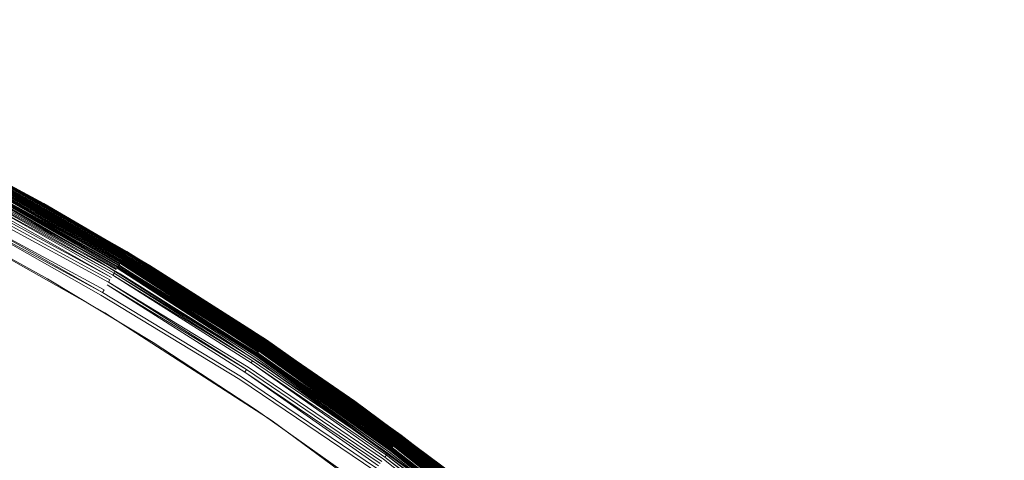
# Model space of a CAD drawing. Extents: x -501 to 1500, y -800 to 350.
# Drawn here: x 267 to 278, y -19 to -14 of the extents above; entities that cross this region are included whole.
import ezdxf

# ---------------------------------------------------------------- set-up
doc = ezdxf.new("R2010")
doc.units = 0
doc.header["$LTSCALE"] = 500
doc.header["$MEASUREMENT"] = 0
doc.layers.add('BESCO_AKRYL', color=7, linetype='Continuous')
doc.layers.add('BESCO_KOREK', color=7, linetype='Continuous')

msp = doc.modelspace()

# ---------------------------------------------------------------- linework, layer by layer
at = {"layer": 'BESCO_AKRYL', "lineweight": 0}
for points, invisible_edges in [([(558.417, -299.53, -120), (-349.934, 350.443, -120), (849.247, -50.453, -120), (558.417, -299.53, -120)], 13), ([(199.187, -299.53, -120), (-349.934, 350.443, -120), (558.417, -299.53, -120), (199.187, -299.53, -120)], 10), ([(849.247, -50.453, -120), (849.247, -50.453, -120), (-349.929, 350.443, -120)], 15), ([(849.247, -50.453, -120), (849.247, -50.453, -120), (-349.926, 350.443, -120)], 15), ([(849.247, -50.453, -120), (849.247, -50.453, -120), (-349.917, 350.443, -120)], 15), ([(849.247, -50.453, -120), (849.247, -50.453, -120), (-349.914, 350.444, -120)], 15), ([(849.247, -50.453, -120), (-349.903, 350.444, -120), (849.249, -48.483, -120), (849.247, -50.453, -120)], 8), ([(849.247, -50.453, -120), (849.247, -50.453, -120), (-349.903, 350.444, -120)], 15), ([(849.249, -48.483, -120), (849.249, -48.483, -120), (-349.9, 350.444, -120)], 15), ([(849.249, -48.483, -120), (-349.892, 350.445, -120), (849.249, -35.371, -120), (849.249, -48.483, -120)], 8), ([(849.249, -48.483, -120), (849.249, -48.483, -120), (-349.892, 350.445, -120)], 15), ([(849.249, -35.371, -120), (849.249, -35.371, -120), (-349.889, 350.445, -120)], 15), ([(849.249, -35.371, -120), (849.249, -35.371, -120), (-349.883, 350.445, -120)], 15), ([(849.249, -35.371, -120), (-349.881, 350.445, -120), (849.249, 9.578, -120), (849.249, -35.371, -120)], 8), ([(849.249, -35.371, -120), (849.249, -35.371, -120), (-349.881, 350.445, -120)], 15), ([(505.784, -258.168, -9.375), (265.348, 139.108, -9.375), (-195.229, 44.734, -9.489), (505.784, -258.168, -9.375)], 15), ([(505.784, -258.168, -9.375), (481.358, 139.108, -9.375), (265.348, 139.108, -9.375), (505.784, -258.168, -9.375)], 13), ([(505.784, -258.168, -9.375), (-195.229, 44.734, -9.489), (-141.354, -221.484, -9.454), (505.784, -258.168, -9.375)], 15)]:
    msp.add_3dface(points, dxfattribs=dict(at, invisible_edges=invisible_edges))
at = {"layer": 'BESCO_KOREK', "lineweight": 0}
for points, invisible_edges in [([(265.984, -15.43, -9.037), (265.984, -15.43, -8.922), (267.217, -16.093, -8.922), (267.217, -16.093, -9.037)], 5), ([(267.819, -16.736, -9.253), (265.605, -20.91, -8.469), (264.181, -20.103, -8.469), (265.843, -15.647, -9.253)], 7), ([(268.099, -16.75, -9.235), (266.467, -15.825, -9.235), (266.472, -15.817, -9.23), (268.099, -16.75, -9.235)], 9), ([(268.112, -16.727, -8.517), (266.48, -15.802, -8.517), (266.471, -15.819, -8.483), (268.112, -16.727, -8.517)], 9), ([(268.104, -16.741, -9.23), (266.472, -15.817, -9.23), (266.476, -15.809, -9.225), (268.104, -16.741, -9.23)], 8), ([(268.109, -16.733, -9.225), (266.476, -15.809, -9.225), (266.481, -15.801, -9.219), (268.109, -16.733, -9.225)], 8), ([(266.48, -15.802, -8.517), (268.112, -16.727, -8.517), (268.121, -16.713, -8.551), (266.488, -15.787, -8.551)], 11), ([(268.113, -16.725, -9.219), (266.481, -15.801, -9.219), (266.485, -15.793, -9.213), (268.113, -16.725, -9.219)], 8), ([(268.118, -16.718, -9.213), (266.485, -15.793, -9.213), (266.489, -15.785, -9.207), (268.118, -16.718, -9.213)], 8), ([(268.129, -16.699, -8.586), (266.495, -15.774, -8.586), (266.488, -15.787, -8.551), (268.129, -16.699, -8.586)], 8), ([(268.122, -16.711, -9.207), (266.489, -15.785, -9.207), (266.493, -15.778, -9.2), (268.122, -16.711, -9.207)], 8), ([(268.126, -16.704, -9.2), (266.493, -15.778, -9.2), (266.496, -15.771, -9.192), (268.126, -16.704, -9.2)], 8), ([(268.136, -16.687, -8.622), (266.502, -15.762, -8.622), (266.495, -15.774, -8.586), (268.136, -16.687, -8.622)], 9), ([(268.13, -16.697, -9.192), (266.496, -15.771, -9.192), (266.5, -15.765, -9.184), (268.13, -16.697, -9.192)], 8), ([(268.134, -16.691, -9.184), (266.5, -15.765, -9.184), (266.503, -15.759, -9.176), (268.134, -16.691, -9.184)], 8), ([(266.502, -15.762, -8.622), (268.136, -16.687, -8.622), (268.148, -16.668, -8.695), (266.512, -15.741, -8.695)], 15), ([(268.138, -16.685, -9.176), (266.503, -15.759, -9.176), (266.506, -15.753, -9.168), (268.138, -16.685, -9.176)], 8), ([(268.141, -16.679, -9.168), (266.506, -15.753, -9.168), (266.509, -15.747, -9.159), (268.141, -16.679, -9.168)], 10), ([(266.512, -15.742, -9.15), (268.147, -16.669, -9.15), (268.144, -16.674, -9.159), (266.509, -15.747, -9.159)], 11), ([(266.512, -15.741, -8.695), (268.148, -16.668, -8.695), (268.156, -16.653, -8.769), (266.52, -15.727, -8.769)], 15), ([(268.147, -16.669, -9.15), (266.512, -15.742, -9.15), (266.514, -15.738, -9.141), (268.147, -16.669, -9.15)], 9), ([(268.152, -16.66, -9.131), (266.517, -15.733, -9.131), (266.519, -15.73, -9.121), (268.152, -16.66, -9.131)], 9), ([(266.517, -15.733, -9.131), (268.152, -16.66, -9.131), (268.15, -16.664, -9.141), (266.517, -15.733, -9.131)], 11), ([(268.155, -16.656, -9.121), (266.519, -15.73, -9.121), (266.521, -15.726, -9.111), (268.155, -16.656, -9.121)], 8), ([(266.52, -15.727, -8.769), (268.156, -16.653, -8.769), (268.162, -16.645, -8.845), (266.52, -15.727, -8.769)], 11), ([(268.157, -16.653, -9.111), (266.521, -15.726, -9.111), (266.522, -15.723, -9.101), (268.157, -16.653, -9.111)], 8), ([(268.16, -16.648, -9.091), (266.523, -15.721, -9.091), (266.525, -15.719, -9.08), (268.16, -16.648, -9.091)], 9), ([(266.523, -15.721, -9.091), (268.16, -16.648, -9.091), (268.158, -16.65, -9.101), (266.523, -15.721, -9.091)], 11), ([(266.525, -15.718, -8.845), (268.162, -16.645, -8.845), (268.163, -16.642, -8.922), (266.527, -15.715, -8.922)], 10), ([(268.162, -16.644, -9.069), (266.525, -15.717, -9.069), (266.526, -15.716, -9.059), (268.162, -16.644, -9.069)], 8), ([(268.161, -16.646, -9.08), (266.525, -15.719, -9.08), (266.525, -15.717, -9.069), (268.161, -16.646, -9.08)], 8), ([(266.526, -15.715, -9.048), (268.163, -16.642, -9.048), (268.163, -16.643, -9.059), (266.526, -15.716, -9.059)], 11), ([(268.163, -16.642, -9.048), (266.526, -15.715, -9.048), (266.527, -15.715, -9.037), (268.163, -16.642, -9.048)], 9), ([(268.086, -16.896, -9.253), (266.896, -16.209, -9.253), (266.414, -15.925, -9.255), (268.041, -16.846, -9.255)], 10), ([(266.418, -15.918, -8.329), (268.045, -16.84, -8.329), (268.058, -16.818, -8.358), (266.43, -15.896, -8.358)], 2), ([(268.051, -16.83, -9.256), (266.423, -15.908, -9.256), (266.428, -15.898, -9.256), (268.051, -16.83, -9.256)], 9), ([(266.423, -15.908, -9.256), (268.051, -16.83, -9.256), (268.041, -16.846, -9.255), (266.423, -15.908, -9.256)], 11), ([(268.056, -16.821, -9.256), (266.428, -15.898, -9.256), (266.433, -15.889, -9.255), (268.056, -16.821, -9.256)], 8), ([(268.07, -16.798, -8.388), (266.441, -15.875, -8.388), (266.43, -15.896, -8.358), (268.07, -16.798, -8.388)], 8), ([(268.062, -16.811, -9.255), (266.433, -15.889, -9.255), (266.439, -15.88, -9.254), (268.062, -16.811, -9.255)], 8), ([(268.067, -16.802, -9.254), (266.439, -15.88, -9.254), (266.444, -15.87, -9.252), (268.067, -16.802, -9.254)], 8), ([(268.082, -16.778, -8.419), (266.452, -15.855, -8.419), (266.441, -15.875, -8.388), (268.082, -16.778, -8.419)], 11), ([(266.448, -15.861, -9.25), (268.078, -16.784, -9.25), (268.073, -16.793, -9.252), (266.444, -15.87, -9.252)], 11), ([(268.078, -16.784, -9.25), (266.448, -15.861, -9.25), (266.453, -15.852, -9.247), (268.078, -16.784, -9.25)], 11), ([(266.452, -15.855, -8.419), (268.082, -16.778, -8.419), (268.093, -16.76, -8.451), (266.462, -15.836, -8.451)], 15), ([(268.083, -16.775, -9.247), (266.453, -15.852, -9.247), (266.458, -15.843, -9.244), (268.083, -16.775, -9.247)], 10), ([(268.089, -16.767, -9.244), (266.458, -15.843, -9.244), (266.463, -15.834, -9.24), (268.089, -16.767, -9.244)], 8), ([(266.462, -15.836, -8.451), (268.093, -16.76, -8.451), (268.103, -16.743, -8.483), (266.462, -15.836, -8.451)], 11), ([(266.467, -15.825, -9.235), (268.099, -16.75, -9.235), (268.094, -16.758, -9.24), (266.467, -15.825, -9.235)], 11), ([(266.365, -16.018, -8.226), (267.987, -16.937, -8.226), (268.002, -16.911, -8.25), (266.379, -15.992, -8.25)], 10), ([(268.017, -16.886, -8.275), (266.392, -15.966, -8.275), (266.379, -15.992, -8.25), (268.017, -16.886, -8.275)], 8), ([(268.031, -16.863, -8.302), (266.405, -15.942, -8.302), (266.392, -15.966, -8.275), (268.031, -16.863, -8.302)], 11), ([(266.405, -15.942, -8.302), (268.031, -16.863, -8.302), (268.045, -16.84, -8.329), (266.405, -15.942, -8.302)], 11), ([(266.288, -16.162, -8.127), (267.903, -17.077, -8.127), (267.92, -17.047, -8.144), (266.304, -16.132, -8.144)], 15), ([(266.304, -16.132, -8.144), (267.92, -17.047, -8.144), (267.938, -17.019, -8.162), (266.32, -16.102, -8.162)], 15), ([(266.32, -16.102, -8.162), (267.938, -17.019, -8.162), (267.954, -16.991, -8.182), (266.32, -16.102, -8.162)], 11), ([(267.971, -16.963, -8.204), (266.35, -16.045, -8.204), (266.335, -16.073, -8.182), (267.971, -16.963, -8.204)], 11), ([(266.35, -16.045, -8.204), (267.971, -16.963, -8.204), (267.987, -16.937, -8.226), (266.35, -16.045, -8.204)], 11), ([(267.217, -16.093, -9.037), (267.217, -16.093, -8.922), (268.425, -16.801, -8.922), (268.425, -16.801, -9.037)], 5), ([(267.912, -17.338, -8.059), (265.934, -16.222, -8.059), (263.987, -20.466, -7.298), (265.394, -21.263, -7.298)], 14), ([(266.22, -16.289, -8.075), (267.829, -17.2, -8.075), (267.866, -17.138, -8.098), (266.254, -16.224, -8.098)], 11), ([(267.885, -17.107, -8.112), (266.271, -16.193, -8.112), (266.254, -16.224, -8.098), (267.885, -17.107, -8.112)], 8), ([(267.903, -17.077, -8.127), (266.288, -16.162, -8.127), (266.271, -16.193, -8.112), (267.903, -17.077, -8.127)], 9), ([(267.829, -17.2, -8.075), (266.22, -16.289, -8.075), (266.029, -16.272, -8.059), (267.26, -16.952, -8.059)], 11), ([(268.112, -16.727, -8.517), (269.697, -17.731, -8.517), (269.707, -17.717, -8.551), (268.121, -16.713, -8.551)], 11), ([(269.703, -17.722, -9.213), (268.118, -16.718, -9.213), (268.122, -16.711, -9.207), (269.703, -17.722, -9.213)], 8), ([(269.715, -17.704, -8.586), (268.129, -16.699, -8.586), (268.121, -16.713, -8.551), (269.715, -17.704, -8.586)], 8), ([(269.708, -17.715, -9.207), (268.122, -16.711, -9.207), (268.126, -16.704, -9.2), (269.708, -17.715, -9.207)], 8), ([(269.713, -17.708, -9.2), (268.126, -16.704, -9.2), (268.13, -16.697, -9.192), (269.713, -17.708, -9.2)], 8), ([(269.723, -17.692, -8.622), (268.136, -16.687, -8.622), (268.129, -16.699, -8.586), (269.723, -17.692, -8.622)], 9), ([(269.717, -17.702, -9.192), (268.13, -16.697, -9.192), (268.134, -16.691, -9.184), (269.717, -17.702, -9.192)], 8), ([(269.721, -17.696, -9.184), (268.134, -16.691, -9.184), (268.138, -16.685, -9.176), (269.721, -17.696, -9.184)], 8), ([(268.136, -16.687, -8.622), (269.723, -17.692, -8.622), (269.736, -17.673, -8.695), (268.148, -16.668, -8.695)], 15), ([(269.725, -17.69, -9.176), (268.138, -16.685, -9.176), (268.141, -16.679, -9.168), (269.725, -17.69, -9.176)], 8), ([(269.729, -17.684, -9.168), (268.141, -16.679, -9.168), (268.144, -16.674, -9.159), (269.729, -17.684, -9.168)], 8), ([(268.147, -16.669, -9.15), (269.735, -17.674, -9.15), (269.732, -17.679, -9.159), (268.144, -16.674, -9.159)], 11), ([(269.735, -17.674, -9.15), (268.147, -16.669, -9.15), (268.15, -16.664, -9.141), (269.735, -17.674, -9.15)], 9), ([(268.148, -16.668, -8.695), (269.736, -17.673, -8.695), (269.745, -17.659, -8.769), (268.156, -16.653, -8.769)], 15), ([(269.738, -17.67, -9.141), (268.15, -16.664, -9.141), (268.152, -16.66, -9.131), (269.738, -17.67, -9.141)], 10), ([(269.741, -17.666, -9.131), (268.152, -16.66, -9.131), (268.155, -16.656, -9.121), (269.741, -17.666, -9.131)], 8), ([(269.743, -17.662, -9.121), (268.155, -16.656, -9.121), (268.157, -16.653, -9.111), (269.743, -17.662, -9.121)], 8), ([(268.156, -16.653, -8.769), (269.745, -17.659, -8.769), (269.751, -17.651, -8.845), (268.162, -16.645, -8.845)], 15), ([(269.745, -17.659, -9.111), (268.157, -16.653, -9.111), (268.158, -16.65, -9.101), (269.745, -17.659, -9.111)], 8), ([(269.747, -17.656, -9.101), (268.158, -16.65, -9.101), (268.16, -16.648, -9.091), (269.747, -17.656, -9.101)], 10), ([(269.75, -17.652, -9.08), (268.161, -16.646, -9.08), (268.162, -16.644, -9.069), (269.75, -17.652, -9.08)], 9), ([(268.161, -16.646, -9.08), (269.75, -17.652, -9.08), (269.749, -17.654, -9.091), (268.161, -16.646, -9.08)], 11), ([(268.162, -16.645, -8.845), (269.751, -17.651, -8.845), (269.753, -17.648, -8.922), (268.163, -16.642, -8.922)], 11), ([(268.163, -16.642, -9.048), (269.752, -17.649, -9.048), (269.752, -17.649, -9.059), (268.163, -16.643, -9.059)], 15), ([(269.752, -17.649, -9.048), (268.163, -16.642, -9.048), (268.163, -16.642, -9.037), (269.752, -17.649, -9.048)], 9), ([(268.163, -16.643, -9.059), (269.752, -17.649, -9.059), (269.751, -17.65, -9.069), (268.163, -16.643, -9.059)], 11), ([(269.727, -17.941, -9.253), (266.988, -21.785, -8.469), (265.605, -20.91, -8.469), (267.819, -16.736, -9.253)], 7), ([(268.045, -16.84, -8.329), (269.624, -17.84, -8.329), (269.638, -17.819, -8.358), (268.058, -16.818, -8.358)], 15), ([(269.631, -17.83, -9.256), (268.051, -16.83, -9.256), (268.056, -16.821, -9.256), (269.631, -17.83, -9.256)], 8), ([(269.637, -17.822, -9.256), (268.056, -16.821, -9.256), (268.062, -16.811, -9.255), (269.637, -17.822, -9.256)], 8), ([(268.058, -16.818, -8.358), (269.638, -17.819, -8.358), (269.652, -17.799, -8.388), (268.058, -16.818, -8.358)], 10), ([(269.643, -17.813, -9.255), (268.062, -16.811, -9.255), (268.067, -16.802, -9.254), (269.643, -17.813, -9.255)], 8), ([(269.664, -17.78, -8.419), (268.082, -16.778, -8.419), (268.07, -16.798, -8.388), (269.664, -17.78, -8.419)], 9), ([(268.078, -16.784, -9.25), (269.66, -17.786, -9.25), (269.655, -17.795, -9.252), (268.073, -16.793, -9.252)], 15), ([(268.073, -16.793, -9.252), (269.655, -17.795, -9.252), (269.649, -17.804, -9.254), (268.073, -16.793, -9.252)], 11), ([(269.66, -17.786, -9.25), (268.078, -16.784, -9.25), (268.083, -16.775, -9.247), (269.66, -17.786, -9.25)], 9), ([(268.082, -16.778, -8.419), (269.664, -17.78, -8.419), (269.676, -17.763, -8.451), (268.093, -16.76, -8.451)], 15), ([(269.666, -17.778, -9.247), (268.083, -16.775, -9.247), (268.089, -16.767, -9.244), (269.666, -17.778, -9.247)], 8), ([(269.672, -17.769, -9.244), (268.089, -16.767, -9.244), (268.094, -16.758, -9.24), (269.672, -17.769, -9.244)], 8), ([(268.093, -16.76, -8.451), (269.676, -17.763, -8.451), (269.687, -17.746, -8.483), (268.103, -16.743, -8.483)], 11), ([(269.677, -17.761, -9.24), (268.094, -16.758, -9.24), (268.099, -16.75, -9.235), (269.677, -17.761, -9.24)], 10), ([(269.697, -17.731, -8.517), (268.112, -16.727, -8.517), (268.103, -16.743, -8.483), (269.697, -17.731, -8.517)], 9), ([(269.688, -17.745, -9.23), (268.104, -16.741, -9.23), (268.109, -16.733, -9.225), (269.688, -17.745, -9.23)], 9), ([(268.104, -16.741, -9.23), (269.688, -17.745, -9.23), (269.683, -17.753, -9.235), (268.104, -16.741, -9.23)], 11), ([(269.693, -17.737, -9.225), (268.109, -16.733, -9.225), (268.113, -16.725, -9.219), (269.693, -17.737, -9.225)], 8), ([(269.698, -17.729, -9.219), (268.113, -16.725, -9.219), (268.118, -16.718, -9.213), (269.698, -17.729, -9.219)], 8), ([(268.425, -16.801, -9.037), (268.425, -16.801, -8.922), (269.607, -17.551, -8.922), (269.607, -17.551, -9.037)], 5), ([(267.971, -16.963, -8.204), (269.544, -17.96, -8.204), (269.562, -17.934, -8.226), (267.987, -16.937, -8.226)], 15), ([(267.987, -16.937, -8.226), (269.562, -17.934, -8.226), (269.578, -17.909, -8.25), (268.002, -16.911, -8.25)], 11), ([(269.594, -17.885, -8.275), (268.017, -16.886, -8.275), (268.002, -16.911, -8.25), (269.594, -17.885, -8.275)], 8), ([(269.61, -17.862, -8.302), (268.031, -16.863, -8.302), (268.017, -16.886, -8.275), (269.61, -17.862, -8.302)], 9), ([(268.031, -16.863, -8.302), (269.61, -17.862, -8.302), (269.624, -17.84, -8.329), (268.045, -16.84, -8.329)], 15), ([(269.62, -17.846, -9.255), (268.041, -16.846, -9.255), (268.051, -16.83, -9.256), (269.62, -17.846, -9.255)], 11), ([(269.251, -17.626, -9.253), (268.086, -16.896, -9.253), (268.041, -16.846, -9.255), (269.62, -17.846, -9.255)], 14), ([(267.829, -17.2, -8.075), (267.26, -16.952, -8.059), (268.464, -17.678, -8.059), (267.829, -17.2, -8.075)], 13), ([(267.903, -17.077, -8.127), (269.471, -18.07, -8.127), (269.49, -18.041, -8.144), (267.92, -17.047, -8.144)], 15), ([(267.92, -17.047, -8.144), (269.49, -18.041, -8.144), (269.509, -18.014, -8.162), (267.938, -17.019, -8.162)], 11), ([(269.527, -17.986, -8.182), (267.954, -16.991, -8.182), (267.938, -17.019, -8.162), (269.527, -17.986, -8.182)], 10), ([(269.544, -17.96, -8.204), (267.971, -16.963, -8.204), (267.954, -16.991, -8.182), (269.544, -17.96, -8.204)], 9), ([(267.829, -17.2, -8.075), (269.391, -18.19, -8.075), (269.432, -18.129, -8.098), (267.866, -17.138, -8.098)], 15), ([(267.866, -17.138, -8.098), (269.432, -18.129, -8.098), (269.451, -18.099, -8.112), (267.866, -17.138, -8.098)], 11), ([(269.471, -18.07, -8.127), (267.903, -17.077, -8.127), (267.885, -17.107, -8.112), (269.471, -18.07, -8.127)], 9), ([(269.391, -18.19, -8.075), (267.829, -17.2, -8.075), (268.464, -17.678, -8.059), (269.641, -18.448, -8.059)], 11), ([(269.819, -18.571, -8.059), (267.912, -17.338, -8.059), (265.394, -21.263, -7.298), (266.76, -22.128, -7.298)], 14), ([(269.607, -17.551, -9.037), (269.607, -17.551, -8.922), (270.76, -18.345, -8.922), (270.76, -18.345, -9.037)], 5), ([(269.62, -17.846, -9.255), (271.149, -18.923, -9.255), (270.389, -18.397, -9.253), (269.251, -17.626, -9.253)], 10), ([(269.697, -17.731, -8.517), (271.231, -18.811, -8.517), (271.241, -18.798, -8.551), (269.707, -17.717, -8.551)], 15), ([(271.233, -18.81, -9.219), (269.698, -17.729, -9.219), (269.703, -17.722, -9.213), (271.233, -18.81, -9.219)], 8), ([(271.238, -18.803, -9.213), (269.703, -17.722, -9.213), (269.708, -17.715, -9.207), (271.238, -18.803, -9.213)], 8), ([(269.707, -17.717, -8.551), (271.241, -18.798, -8.551), (271.251, -18.785, -8.586), (269.707, -17.717, -8.551)], 11), ([(271.243, -18.796, -9.207), (269.708, -17.715, -9.207), (269.713, -17.708, -9.2), (271.243, -18.796, -9.207)], 8), ([(271.259, -18.774, -8.622), (269.723, -17.692, -8.622), (269.715, -17.704, -8.586), (271.259, -18.774, -8.622)], 9), ([(271.252, -18.783, -9.192), (269.717, -17.702, -9.192), (269.721, -17.696, -9.184), (271.252, -18.783, -9.192)], 9), ([(269.717, -17.702, -9.192), (271.252, -18.783, -9.192), (271.248, -18.789, -9.2), (269.717, -17.702, -9.192)], 11), ([(271.257, -18.777, -9.184), (269.721, -17.696, -9.184), (269.725, -17.69, -9.176), (271.257, -18.777, -9.184)], 8), ([(269.723, -17.692, -8.622), (271.259, -18.774, -8.622), (271.273, -18.756, -8.695), (269.736, -17.673, -8.695)], 15), ([(271.261, -18.771, -9.176), (269.725, -17.69, -9.176), (269.729, -17.684, -9.168), (271.261, -18.771, -9.176)], 8), ([(271.265, -18.766, -9.168), (269.729, -17.684, -9.168), (269.732, -17.679, -9.159), (271.265, -18.766, -9.168)], 8), ([(269.735, -17.674, -9.15), (271.272, -18.757, -9.15), (271.269, -18.761, -9.159), (269.732, -17.679, -9.159)], 11), ([(271.272, -18.757, -9.15), (269.735, -17.674, -9.15), (269.738, -17.67, -9.141), (271.272, -18.757, -9.15)], 9), ([(269.736, -17.673, -8.695), (271.273, -18.756, -8.695), (271.283, -18.742, -8.769), (269.745, -17.659, -8.769)], 11), ([(271.278, -18.748, -9.131), (269.741, -17.666, -9.131), (269.743, -17.662, -9.121), (271.278, -18.748, -9.131)], 9), ([(269.741, -17.666, -9.131), (271.278, -18.748, -9.131), (271.275, -18.752, -9.141), (269.741, -17.666, -9.131)], 11), ([(271.281, -18.745, -9.121), (269.743, -17.662, -9.121), (269.745, -17.659, -9.111), (271.281, -18.745, -9.121)], 8), ([(271.289, -18.734, -8.845), (269.751, -17.651, -8.845), (269.745, -17.659, -8.769), (271.289, -18.734, -8.845)], 11), ([(271.283, -18.742, -9.111), (269.745, -17.659, -9.111), (269.747, -17.656, -9.101), (271.283, -18.742, -9.111)], 8), ([(271.285, -18.739, -9.101), (269.747, -17.656, -9.101), (269.749, -17.654, -9.091), (271.285, -18.739, -9.101)], 8), ([(271.287, -18.737, -9.091), (269.749, -17.654, -9.091), (269.75, -17.652, -9.08), (271.287, -18.737, -9.091)], 10), ([(271.288, -18.735, -9.08), (269.75, -17.652, -9.08), (269.751, -17.65, -9.069), (271.288, -18.735, -9.08)], 8), ([(269.751, -17.651, -8.845), (271.289, -18.734, -8.845), (271.29, -18.732, -8.922), (269.753, -17.648, -8.922)], 11), ([(271.289, -18.733, -9.069), (269.751, -17.65, -9.069), (269.752, -17.649, -9.059), (271.289, -18.733, -9.069)], 10), ([(271.29, -18.732, -9.048), (269.752, -17.649, -9.048), (269.753, -17.648, -9.037), (271.29, -18.732, -9.048)], 9), ([(269.752, -17.649, -9.048), (271.29, -18.732, -9.048), (271.29, -18.732, -9.059), (269.752, -17.649, -9.059)], 11), ([(269.624, -17.84, -8.329), (271.153, -18.917, -8.329), (271.168, -18.897, -8.358), (269.638, -17.819, -8.358)], 11), ([(271.16, -18.907, -9.256), (269.631, -17.83, -9.256), (269.637, -17.822, -9.256), (271.16, -18.907, -9.256)], 9), ([(269.631, -17.83, -9.256), (271.16, -18.907, -9.256), (271.149, -18.923, -9.255), (269.631, -17.83, -9.256)], 11), ([(271.166, -18.899, -9.256), (269.637, -17.822, -9.256), (269.643, -17.813, -9.255), (271.166, -18.899, -9.256)], 8), ([(271.182, -18.877, -8.388), (269.652, -17.799, -8.388), (269.638, -17.819, -8.358), (271.182, -18.877, -8.388)], 10), ([(271.173, -18.89, -9.255), (269.643, -17.813, -9.255), (269.649, -17.804, -9.254), (271.173, -18.89, -9.255)], 8), ([(271.179, -18.882, -9.254), (269.649, -17.804, -9.254), (269.655, -17.795, -9.252), (271.179, -18.882, -9.254)], 10), ([(271.196, -18.859, -8.419), (269.664, -17.78, -8.419), (269.652, -17.799, -8.388), (271.196, -18.859, -8.419)], 9), ([(269.66, -17.786, -9.25), (271.192, -18.865, -9.25), (271.185, -18.873, -9.252), (269.655, -17.795, -9.252)], 11), ([(271.192, -18.865, -9.25), (269.66, -17.786, -9.25), (269.666, -17.778, -9.247), (271.192, -18.865, -9.25)], 9), ([(269.664, -17.78, -8.419), (271.196, -18.859, -8.419), (271.209, -18.842, -8.451), (269.676, -17.763, -8.451)], 11), ([(271.204, -18.848, -9.244), (269.672, -17.769, -9.244), (269.677, -17.761, -9.24), (271.204, -18.848, -9.244)], 9), ([(269.672, -17.769, -9.244), (271.204, -18.848, -9.244), (271.198, -18.856, -9.247), (269.672, -17.769, -9.244)], 11), ([(271.22, -18.826, -8.483), (269.687, -17.746, -8.483), (269.676, -17.763, -8.451), (271.22, -18.826, -8.483)], 10), ([(271.21, -18.84, -9.24), (269.677, -17.761, -9.24), (269.683, -17.753, -9.235), (271.21, -18.84, -9.24)], 8), ([(271.216, -18.832, -9.235), (269.683, -17.753, -9.235), (269.688, -17.745, -9.23), (271.216, -18.832, -9.235)], 10), ([(271.231, -18.811, -8.517), (269.697, -17.731, -8.517), (269.687, -17.746, -8.483), (271.231, -18.811, -8.517)], 9), ([(271.222, -18.825, -9.23), (269.688, -17.745, -9.23), (269.693, -17.737, -9.225), (271.222, -18.825, -9.23)], 8), ([(271.227, -18.817, -9.225), (269.693, -17.737, -9.225), (269.698, -17.729, -9.219), (271.227, -18.817, -9.225)], 8), ([(271.56, -19.256, -9.253), (268.327, -22.728, -8.469), (266.988, -21.785, -8.469), (269.727, -17.941, -9.253)], 7), ([(271.086, -19.008, -8.226), (269.562, -17.934, -8.226), (269.544, -17.96, -8.204), (271.086, -19.008, -8.226)], 11), ([(269.562, -17.934, -8.226), (271.086, -19.008, -8.226), (271.104, -18.984, -8.25), (269.578, -17.909, -8.25)], 11), ([(271.121, -18.96, -8.275), (269.594, -17.885, -8.275), (269.578, -17.909, -8.25), (271.121, -18.96, -8.275)], 9), ([(269.594, -17.885, -8.275), (271.121, -18.96, -8.275), (271.137, -18.938, -8.302), (269.594, -17.885, -8.275)], 11), ([(269.61, -17.862, -8.302), (271.137, -18.938, -8.302), (271.153, -18.917, -8.329), (269.624, -17.84, -8.329)], 14), ([(271.009, -19.111, -8.144), (269.49, -18.041, -8.144), (269.471, -18.07, -8.127), (271.009, -19.111, -8.144)], 11), ([(269.49, -18.041, -8.144), (271.009, -19.111, -8.144), (271.029, -19.084, -8.162), (269.509, -18.014, -8.162)], 11), ([(271.048, -19.058, -8.182), (269.527, -17.986, -8.182), (269.509, -18.014, -8.162), (271.048, -19.058, -8.182)], 9), ([(269.527, -17.986, -8.182), (271.048, -19.058, -8.182), (271.067, -19.032, -8.204), (269.527, -17.986, -8.182)], 11), ([(269.391, -18.19, -8.075), (270.903, -19.254, -8.075), (270.946, -19.196, -8.098), (269.432, -18.129, -8.098)], 15), ([(269.432, -18.129, -8.098), (270.946, -19.196, -8.098), (270.968, -19.167, -8.112), (269.451, -18.099, -8.112)], 15), ([(269.451, -18.099, -8.112), (270.968, -19.167, -8.112), (270.988, -19.139, -8.127), (269.451, -18.099, -8.112)], 11), ([(269.641, -18.448, -8.059), (270.788, -19.262, -8.059), (270.903, -19.254, -8.075), (269.391, -18.19, -8.075)], 14), ([(270.389, -18.397, -9.253), (271.149, -18.923, -9.255), (271.498, -19.209, -9.253), (270.389, -18.397, -9.253)], 11), ([(271.884, -19.18, -9.037), (270.76, -18.345, -9.037), (270.76, -18.345, -8.922), (271.884, -19.18, -8.922)], 10), ([(271.649, -19.917, -8.059), (269.819, -18.571, -8.059), (266.76, -22.128, -7.298), (268.081, -23.059, -7.298)], 14), ([(272.771, -19.891, -8.845), (271.289, -18.734, -8.845), (271.283, -18.742, -8.769), (272.771, -19.891, -8.845)], 9), ([(272.769, -19.894, -9.091), (271.287, -18.737, -9.091), (271.288, -18.735, -9.08), (272.769, -19.894, -9.091)], 8), ([(272.771, -19.892, -9.08), (271.288, -18.735, -9.08), (271.289, -18.733, -9.069), (272.771, -19.892, -9.08)], 8), ([(271.289, -18.734, -8.845), (272.771, -19.891, -8.845), (272.773, -19.889, -8.922), (271.29, -18.732, -8.922)], 11), ([(272.772, -19.891, -9.069), (271.289, -18.733, -9.069), (271.29, -18.732, -9.059), (272.772, -19.891, -9.069)], 8), ([(271.29, -18.732, -9.048), (272.773, -19.889, -9.048), (272.773, -19.89, -9.059), (271.29, -18.732, -9.059)], 11), ([(272.773, -19.889, -9.048), (271.29, -18.732, -9.048), (271.29, -18.732, -9.037), (272.773, -19.889, -9.048)], 9), ([(271.196, -18.859, -8.419), (272.673, -20.012, -8.419), (272.686, -19.995, -8.451), (271.209, -18.842, -8.451)], 11), ([(272.681, -20.001, -9.244), (271.204, -18.848, -9.244), (271.21, -18.84, -9.24), (272.681, -20.001, -9.244)], 8), ([(272.699, -19.98, -8.483), (271.22, -18.826, -8.483), (271.209, -18.842, -8.451), (272.699, -19.98, -8.483)], 8), ([(272.688, -19.993, -9.24), (271.21, -18.84, -9.24), (271.216, -18.832, -9.235), (272.688, -19.993, -9.24)], 8), ([(272.694, -19.986, -9.235), (271.216, -18.832, -9.235), (271.222, -18.825, -9.23), (272.694, -19.986, -9.235)], 8), ([(272.71, -19.966, -8.517), (271.231, -18.811, -8.517), (271.22, -18.826, -8.483), (272.71, -19.966, -8.517)], 9), ([(272.7, -19.978, -9.23), (271.222, -18.825, -9.23), (271.227, -18.817, -9.225), (272.7, -19.978, -9.23)], 8), ([(272.706, -19.971, -9.225), (271.227, -18.817, -9.225), (271.233, -18.81, -9.219), (272.706, -19.971, -9.225)], 8), ([(271.231, -18.811, -8.517), (272.71, -19.966, -8.517), (272.721, -19.952, -8.551), (271.241, -18.798, -8.551)], 15), ([(272.712, -19.964, -9.219), (271.233, -18.81, -9.219), (271.238, -18.803, -9.213), (272.712, -19.964, -9.219)], 8), ([(272.717, -19.957, -9.213), (271.238, -18.803, -9.213), (271.243, -18.796, -9.207), (272.717, -19.957, -9.213)], 8), ([(271.241, -18.798, -8.551), (272.721, -19.952, -8.551), (272.731, -19.941, -8.586), (271.251, -18.785, -8.586)], 11), ([(272.728, -19.944, -9.2), (271.248, -18.789, -9.2), (271.252, -18.783, -9.192), (272.728, -19.944, -9.2)], 11), ([(271.248, -18.789, -9.2), (272.728, -19.944, -9.2), (272.723, -19.951, -9.207), (271.248, -18.789, -9.2)], 11), ([(272.74, -19.93, -8.622), (271.259, -18.774, -8.622), (271.251, -18.785, -8.586), (272.74, -19.93, -8.622)], 9), ([(272.733, -19.938, -9.192), (271.252, -18.783, -9.192), (271.257, -18.777, -9.184), (272.733, -19.938, -9.192)], 8), ([(272.737, -19.933, -9.184), (271.257, -18.777, -9.184), (271.261, -18.771, -9.176), (272.737, -19.933, -9.184)], 8), ([(271.259, -18.774, -8.622), (272.74, -19.93, -8.622), (272.754, -19.912, -8.695), (271.273, -18.756, -8.695)], 15), ([(272.742, -19.927, -9.176), (271.261, -18.771, -9.176), (271.265, -18.766, -9.168), (272.742, -19.927, -9.176)], 8), ([(271.272, -18.757, -9.15), (272.754, -19.913, -9.15), (272.75, -19.917, -9.159), (271.269, -18.761, -9.159)], 15), ([(271.269, -18.761, -9.159), (272.75, -19.917, -9.159), (272.746, -19.922, -9.168), (271.269, -18.761, -9.159)], 11), ([(272.754, -19.913, -9.15), (271.272, -18.757, -9.15), (271.275, -18.752, -9.141), (272.754, -19.913, -9.15)], 9), ([(271.273, -18.756, -8.695), (272.754, -19.912, -8.695), (272.765, -19.899, -8.769), (271.283, -18.742, -8.769)], 11), ([(272.757, -19.909, -9.141), (271.275, -18.752, -9.141), (271.278, -18.748, -9.131), (272.757, -19.909, -9.141)], 10), ([(272.76, -19.905, -9.131), (271.278, -18.748, -9.131), (271.281, -18.745, -9.121), (272.76, -19.905, -9.131)], 8), ([(272.763, -19.902, -9.121), (271.281, -18.745, -9.121), (271.283, -18.742, -9.111), (272.763, -19.902, -9.121)], 8), ([(272.765, -19.899, -9.111), (271.283, -18.742, -9.111), (271.285, -18.739, -9.101), (272.765, -19.899, -9.111)], 8), ([(272.767, -19.896, -9.101), (271.285, -18.739, -9.101), (271.287, -18.737, -9.091), (272.767, -19.896, -9.101)], 8), ([(272.61, -20.088, -8.302), (271.137, -18.938, -8.302), (271.121, -18.96, -8.275), (272.61, -20.088, -8.302)], 10), ([(272.627, -20.067, -8.329), (271.153, -18.917, -8.329), (271.137, -18.938, -8.302), (272.627, -20.067, -8.329)], 11), ([(272.622, -20.073, -9.255), (271.149, -18.923, -9.255), (271.16, -18.907, -9.256), (272.622, -20.073, -9.255)], 10), ([(272.577, -20.06, -9.253), (271.498, -19.209, -9.253), (271.149, -18.923, -9.255), (272.577, -20.06, -9.253)], 10), ([(271.153, -18.917, -8.329), (272.627, -20.067, -8.329), (272.643, -20.048, -8.358), (271.168, -18.897, -8.358)], 15), ([(272.641, -20.05, -9.256), (271.166, -18.899, -9.256), (271.173, -18.89, -9.255), (272.641, -20.05, -9.256)], 9), ([(271.166, -18.899, -9.256), (272.641, -20.05, -9.256), (272.635, -20.058, -9.256), (271.166, -18.899, -9.256)], 11), ([(271.168, -18.897, -8.358), (272.643, -20.048, -8.358), (272.658, -20.029, -8.388), (271.168, -18.897, -8.358)], 11), ([(272.655, -20.033, -9.254), (271.179, -18.882, -9.254), (271.185, -18.873, -9.252), (272.655, -20.033, -9.254)], 9), ([(271.179, -18.882, -9.254), (272.655, -20.033, -9.254), (272.648, -20.042, -9.255), (271.179, -18.882, -9.254)], 11), ([(272.673, -20.012, -8.419), (271.196, -18.859, -8.419), (271.182, -18.877, -8.388), (272.673, -20.012, -8.419)], 9), ([(271.192, -18.865, -9.25), (272.668, -20.017, -9.25), (272.662, -20.025, -9.252), (271.185, -18.873, -9.252)], 11), ([(272.668, -20.017, -9.25), (271.192, -18.865, -9.25), (271.198, -18.856, -9.247), (272.668, -20.017, -9.25)], 9), ([(272.675, -20.009, -9.247), (271.198, -18.856, -9.247), (271.204, -18.848, -9.244), (272.675, -20.009, -9.247)], 10), ([(271.086, -19.008, -8.226), (272.555, -20.154, -8.226), (272.574, -20.131, -8.25), (271.104, -18.984, -8.25)], 10), ([(272.593, -20.109, -8.275), (271.121, -18.96, -8.275), (271.104, -18.984, -8.25), (272.593, -20.109, -8.275)], 8)]:
    msp.add_3dface(points, dxfattribs=dict(at, invisible_edges=invisible_edges))

doc.saveas('drawing.dxf')
